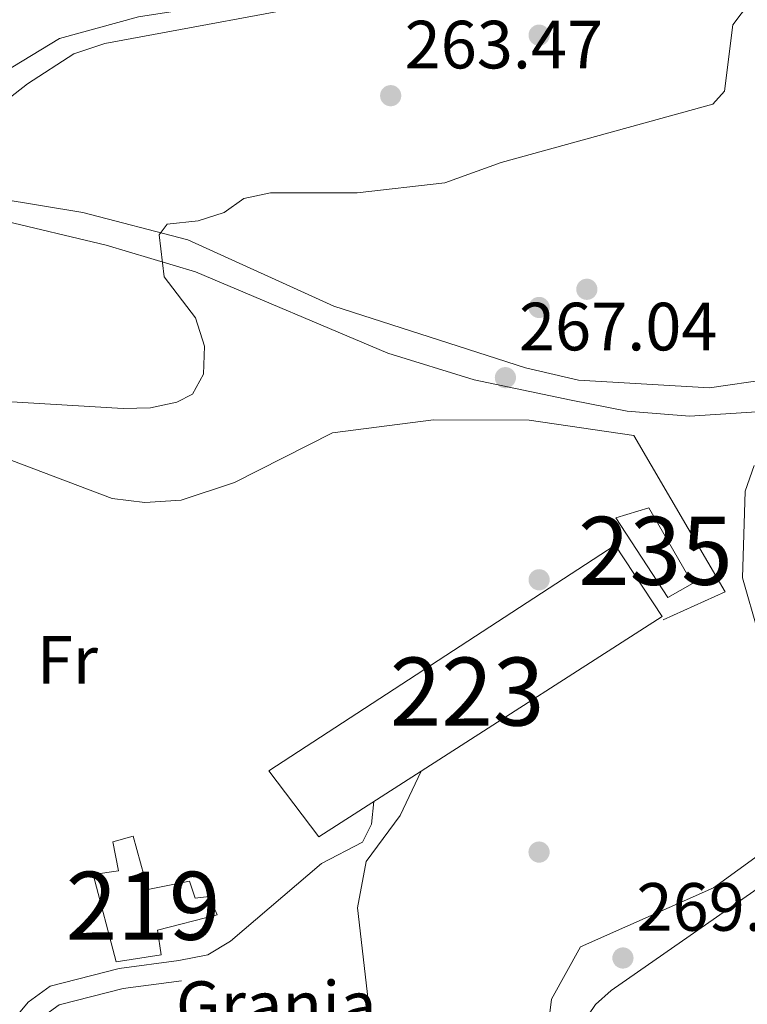
# Model space of a CAD drawing. Units: metres. Extents: x 615373 to 622341, y 4659980 to 4664722.
# Drawn here: x 617076 to 617183, y 4661069 to 4661213 of the extents above; entities that cross this region are included whole.
import ezdxf
from ezdxf.enums import TextEntityAlignment as Align

# ---------------------------------------------------------------- set-up
doc = ezdxf.new("R2010")
doc.units = ezdxf.units.M
doc.header["$MEASUREMENT"] = 0
doc.linetypes.add('DGN Style 3', pattern=[121.67106000000003, 86.90790000000001, -34.76316000000001])
for name, color, linetype, lineweight in [('Nivel 15', 7, 'Continuous', 0), ('Nivel 17', 7, 'Continuous', 0), ('Nivel 19', 7, 'Continuous', 0), ('Nivel 20', 7, 'Continuous', 0), ('Nivel 21', 7, 'Continuous', 0), ('Nivel 36', 7, 'Continuous', 0), ('Nivel 37', 7, 'Continuous', 0), ('Nivel 41', 7, 'Continuous', 0), ('Nivel 48', 7, 'Continuous', 0), ('Nivel 5', 7, 'Continuous', 0), ('Nivel 52', 7, 'Continuous', 0), ('Nivel 7', 7, 'Continuous', 0)]:
    doc.layers.add(name, color=color, linetype=linetype, lineweight=lineweight)
doc.styles.add('Style-Arial', font='txt')
doc.styles.add('Style-Arial Narrow', font='txt')

# ---------------------------------------------------------------- blocks, each defined once
blk = doc.blocks.new('5PATER')
at = {"layer": 'Nivel 7', "linetype": 'Continuous', "lineweight": 0}
h = blk.add_hatch(color=51, dxfattribs=at)
edge = h.paths.add_edge_path()
edge.add_ellipse((0.0004966035485267639, -0.003717619925737381), major_axis=(-1.095731442372465, -1.110710699892244), ratio=0.9994222409660318, start_angle=0, end_angle=360)
blk = doc.blocks.new('5PERFI')
at = {"layer": 'Nivel 17', "linetype": 'Continuous', "lineweight": 0}
h = blk.add_hatch(color=7, dxfattribs=at)
edge = h.paths.add_edge_path()
edge.add_arc((0.001680109649896622, -0.003840018063783646), 1.559999999766158, 315.0000000018422, 675.0000000018422)

msp = doc.modelspace()

# ---------------------------------------------------------------- linework, layer by layer
at = {"layer": 'Nivel 15', "color": 4, "linetype": 'Continuous', "lineweight": 0, "elevation": 269.68, "flags": 128}
msp.add_lwpolyline([(617171.2399999984, 4661128.379999999), (617163.6000000015, 4661140.109999999), (617168.4699999988, 4661141.550000001), (617174.879999999, 4661130.469999999), (617171.2399999984, 4661128.379999999)], dxfattribs=at)
at = {"layer": 'Nivel 15', "color": 1, "linetype": 'Continuous', "lineweight": 13}
msp.add_polyline3d([(617135.0300000012, 4661102.899999999, 272.54), (617120.0100000016, 4661093.260000002, 272.48), (617112.629999999, 4661102.960000001, 272.89), (617163.5199999996, 4661136.09, 272.68), (617170.4200000018, 4661125.629999999, 272.68), (617135.0300000012, 4661102.899999999, 272.54)], dxfattribs=at)
at = {"layer": 'Nivel 15', "color": 51, "linetype": 'Continuous', "lineweight": 13}
msp.add_polyline3d([(617086.8299999982, 4661087.73, 271.85), (617090.2300000004, 4661074.859999999, 271.85), (617096.8099999987, 4661075.93, 271.85), (617096.2800000012, 4661079.530000001, 271.64), (617105.0700000003, 4661081.800000001, 271.85), (617103.8900000006, 4661084.48, 271.85), (617101.8500000015, 4661084.219999999, 272.06), (617100.9800000004, 4661086.739999998, 271.85), (617094.870000001, 4661085.489999998, 271.85), (617092.7399999984, 4661093.34, 271.43), (617089.75, 4661092.489999998, 271.43), (617090.5799999982, 4661088.25, 271.43), (617086.8299999982, 4661087.73, 271.85)], dxfattribs=at)
at = {"layer": 'Nivel 20', "color": 92, "linetype": 'DGN Style 3', "lineweight": 0}
msp.add_polyline3d([(617029.2300000004, 4661048.059999999, 262.81), (617033.5199999996, 4661039.370000001, 264.28), (617041.8299999982, 4661029.18, 264.9), (617040.8900000006, 4661017.050000001, 265.53), (617042.0199999996, 4661012.5, 265.74), (617050.2600000016, 4660993.580000002, 266.37), (617067.9100000001, 4660958.52, 267.2), (617069.75, 4660957.539999999, 267.2), (617077.8500000015, 4660957.330000002, 267.41), (617129.3299999982, 4660964.73, 268.88), (617131.6999999993, 4660966.07, 268.88), (617126.7100000009, 4660978.039999999, 268.88), (617109.0500000007, 4661036.489999998, 269.5), (617127.7100000009, 4661065, 269.71), (617125.6799999997, 4661082.82, 269.92), (617126.9499999993, 4661089.640000001, 270.55), (617131.9499999993, 4661096.370000001, 270.55), (617135.0300000012, 4661102.899999999, 270.55)], dxfattribs=at)
at = {"layer": 'Nivel 21', "color": 7, "linetype": 'DGN Style 3', "lineweight": 0}
for points in [[(617184.5399999991, 4661237.719999999, 264.49), (617162.5700000003, 4661227.710000001, 263.76), (617136.3099999987, 4661218.649999999, 262.94), (617088.5799999982, 4661209.800000001, 262.4), (617084, 4661208.25, 262.33), (617077.1999999993, 4661203.859999999, 262.19), (617060.5, 4661190.890000001, 262.19), (617060.9200000018, 4661189.010000002, 262.19), (617085.3299999982, 4661184.969999999, 263.39), (617100.7699999996, 4661180.960000001, 264.7), (617122.1799999997, 4661171.210000001, 265.96), (617150.3399999999, 4661162.129999999, 267.44), (617158.1400000006, 4661160.32, 267.75), (617177.370000001, 4661159.190000001, 268.77), (617195.879999999, 4661161.899999999, 269.18)], [(617172.3200000003, 4661001.800000001, 266.47), (617163.3500000015, 4661013.41, 266.97), (617161.3200000003, 4661017.830000002, 267.1), (617156.8299999982, 4661042.82, 268.81), (617156.3999999985, 4661052.59, 269.18), (617157.5399999991, 4661063.190000001, 269.18), (617158.3299999982, 4661065.280000001, 269.18), (617160.629999999, 4661068.609999999, 269.18), (617162.9200000018, 4661070.690000001, 269.18), (617190.8999999985, 4661090.190000001, 268.96)], [(617000.6799999997, 4661042.84, 259.95), (617012.8599999994, 4661045.219999999, 260.56), (617026.9400000013, 4661050.620000001, 262.33), (617030.7600000016, 4661051.5, 263.34), (617037.0599999987, 4661050.050000001, 263.38), (617042.4899999984, 4661047.739999998, 263.49), (617045.6600000001, 4661045.239999998, 263.75), (617057.6000000015, 4661033.760000002, 265.16), (617067.5399999991, 4661023.23, 267.14), (617070.4800000004, 4661022.210000001, 267.56), (617076.5700000003, 4661022.84, 267.98), (617078.0100000016, 4661024.199999999, 267.98), (617078.9899999984, 4661028.129999999, 268.14), (617075.8399999999, 4661048.57, 269.44), (617074.0599999987, 4661058.129999999, 268.82), (617073.6999999993, 4661062.5, 268.82), (617074.8900000006, 4661066.059999999, 268.61), (617077.3000000007, 4661068.960000001, 268.61), (617080.5199999996, 4661071.330000002, 268.61), (617090.6799999997, 4661073.91, 268.82), (617099.4299999997, 4661075.09, 268.82)]]:
    msp.add_polyline3d(points, dxfattribs=at)
at = {"layer": 'Nivel 21', "color": 7, "linetype": 'Continuous', "lineweight": 0}
for points in [[(617125.8200000003, 4661222.16, 263.88), (617124.8500000015, 4661221.440000001, 263.87), (617114.4100000001, 4661216.960000001, 263.69), (617093.4899999984, 4661213.699999999, 263.11), (617081.8999999985, 4661210.539999999, 262.64), (617073.6600000001, 4661205.510000002, 262.19), (617064.7899999991, 4661197.399999999, 261.99), (617053.7399999984, 4661189.350000001, 261.98)], [(617000.6799999997, 4661042.84, 259.95), (617007.7899999991, 4661050.399999999, 260.45), (617010.5500000007, 4661054.469999999, 261.08), (617012.3299999982, 4661059.469999999, 261.77), (617013.8099999987, 4661097.289999999, 266.08), (617014.4699999988, 4661134.93, 264.84), (617019.4800000004, 4661162.16, 264), (617023.379999999, 4661182.149999999, 261.48), (617029.7699999996, 4661184.050000001, 261.56), (617045.3999999985, 4661185.670000002, 261.98), (617059.2800000012, 4661185.93, 262.4), (617073.1000000015, 4661183.859999999, 263.03), (617088.75, 4661180.18, 263.66), (617101.8900000006, 4661176.260000002, 264.7), (617130.1099999994, 4661164.309999999, 266.58), (617142.7899999991, 4661160.390000001, 266.79), (617157.0500000007, 4661157.379999999, 267.84), (617165.2699999996, 4661155.760000002, 268.05), (617174.4499999993, 4661155.059999999, 268.26), (617190.379999999, 4661156.050000001, 268.88)], [(617188.129999999, 4661093.129999999, 269.51), (617177.9600000009, 4661085.760000002, 269.72), (617158.4100000001, 4661077.07, 269.51), (617154.1499999985, 4661069.379999999, 269.51), (617152.379999999, 4661054.93, 269.3), (617153.120000001, 4661041.350000001, 269.09), (617159.75, 4661014.68, 267.21), (617168.4299999997, 4661000.580000002, 266.58)], [(617077.8999999985, 4661019.949999999, 267.98), (617080.7199999988, 4661022.620000001, 267.98), (617082.0599999987, 4661027.989999998, 268.14), (617078.8000000007, 4661049.080000002, 269.44), (617077.0399999991, 4661058.530000001, 268.82), (617076.75, 4661062.129999999, 268.82), (617077.5599999987, 4661064.57, 268.61), (617079.379999999, 4661066.75, 268.61), (617081.8299999982, 4661068.559999999, 268.61), (617091.25, 4661070.949999999, 268.82), (617099.8299999982, 4661072.109999999, 268.82)]]:
    msp.add_polyline3d(points, dxfattribs=at)
at = {"layer": 'Nivel 36', "color": 92, "linetype": 'Continuous', "lineweight": 0}
for points in [[(617028.6400000006, 4661051.010000002, 262.78), (617028.0799999982, 4661059.440000001, 265.08), (617026.5300000012, 4661120.120000001, 268.84), (617023.4400000013, 4661127.059999999, 268.84), (617034.4699999988, 4661131.760000002, 269.05), (617043.3200000003, 4661142.600000001, 269.05), (617049.8500000015, 4661153.809999999, 268.63), (617051.7399999984, 4661154.690000001, 268.63), (617055.4800000004, 4661154.600000001, 268.63), (617066.1700000018, 4661151.830000002, 269.05), (617089.629999999, 4661142.960000001, 269.47), (617094.4499999993, 4661142.370000001, 269.47), (617099.75, 4661142.699999999, 269.47), (617107.6099999994, 4661145.300000001, 269.47), (617121.9899999984, 4661152.57, 269.47), (617136.8500000015, 4661154.52, 269.47), (617150.870000001, 4661154.469999999, 269.47), (617166.25, 4661152.199999999, 269.47), (617179.6799999997, 4661129.25, 269.89), (617170.5399999991, 4661125.129999999, 269.89)], [(617099.4299999997, 4661075.09, 268.82), (617103.6700000018, 4661075.91, 269.23), (617107.0199999996, 4661077.920000002, 269.31), (617120.379999999, 4661089.350000001, 269.65), (617126.379999999, 4661092.469999999, 269.65), (617127.6999999993, 4661095.09, 269.65), (617128.0899999999, 4661098.449999999, 269.65)]]:
    msp.add_polyline3d(points, dxfattribs=at)
at = {"layer": 'Nivel 5', "color": 30, "linetype": 'Continuous', "lineweight": 0, "flags": 128}
for points, elevation in [([(617183.2300000004, 4661215.77), (617180.8000000007, 4661212.510000002), (617179.5700000003, 4661202.780000001), (617177.8599999994, 4661200.850000001), (617146.75, 4661192.32), (617138.4699999988, 4661189.32), (617125.6099999994, 4661187.830000002), (617112.9100000001, 4661187.84), (617108.9899999984, 4661187.030000001), (617106.0700000003, 4661184.949999999), (617102.25, 4661183.73), (617097.7199999988, 4661183.25), (617096.5300000012, 4661181.690000001), (617097.2600000016, 4661175.52), (617101.8999999985, 4661169.48), (617103.1900000013, 4661165.300000001), (617103.0300000012, 4661161.210000001), (617101.4200000018, 4661158.260000002), (617099.1499999985, 4661157.100000001), (617095.25, 4661156.25), (617091.2399999984, 4661156.149999999), (617074, 4661157.18)], 265), ([(617183.9100000001, 4661147.77), (617182.5899999999, 4661144), (617182.1999999993, 4661131.27), (617184.5300000012, 4661123.27)], 270)]:
    msp.add_lwpolyline(points, dxfattribs=dict(at, elevation=elevation))
at = {"layer": 'Nivel 52', "color": 1, "linetype": 'Continuous', "lineweight": 13}
for points in [[(617135.0300000012, 4661102.899999999, 272.54), (617170.4200000018, 4661125.629999999, 272.68), (617163.5199999996, 4661136.09, 272.68), (617112.629999999, 4661102.960000001, 272.89), (617120.0100000016, 4661093.260000002, 272.48)], [(617086.8299999982, 4661087.73, 271.85), (617090.2300000004, 4661074.859999999, 271.85), (617096.8099999987, 4661075.93, 271.85), (617096.2800000012, 4661079.530000001, 271.64), (617105.0700000003, 4661081.800000001, 271.85), (617103.8900000006, 4661084.48, 271.85), (617101.8500000015, 4661084.219999999, 272.06), (617100.9800000004, 4661086.739999998, 271.85), (617094.870000001, 4661085.489999998, 271.85), (617092.7399999984, 4661093.34, 271.43), (617089.75, 4661092.489999998, 271.43), (617090.5799999982, 4661088.25, 271.43)]]:
    msp.add_polyline3d(points, close=True, dxfattribs=at)
at = {"layer": 'Nivel 52', "color": 4, "linetype": 'Continuous', "lineweight": 0}
msp.add_3dface([(617171.2399999984, 4661128.379999999, 269.68), (617174.879999999, 4661130.469999999, 269.68), (617168.4699999988, 4661141.550000001, 269.68), (617163.6000000015, 4661140.109999999, 269.68)], dxfattribs=at)

# ---------------------------------------------------------------- block references
at = {"layer": 'Nivel 17', "color": 7, "linetype": 'Continuous', "lineweight": 0}
for p in [(617152.3399999999, 4661211.010000002, 263.32), (617159.3500000015, 4661173.68, 269.85), (617152.3399999999, 4661171.010000002, 268.66), (617152.3399999999, 4661131.010000002, 268.93), (617152.3299999982, 4661091.010000002, 269.46)]:
    msp.add_blockref('5PERFI', p, dxfattribs=at)
at = {"layer": 'Nivel 7', "color": 51, "linetype": 'Continuous', "lineweight": 0}
for p in [(617130.5399999991, 4661202.120000001, 263.47), (617147.3900000006, 4661160.699999999, 267.04), (617164.6499999985, 4661075.449999999, 269.16)]:
    msp.add_blockref('5PATER', p, dxfattribs=at)

# ---------------------------------------------------------------- texts
at = {"layer": 'Nivel 19', "color": 7, "linetype": 'Continuous', "lineweight": 0, "style": 'Style-Arial'}
msp.add_text('Granja', height=6.99996, dxfattribs=at).set_placement((617113.7387062274, 4661068.519979998, 269.32), align=Align.MIDDLE_CENTER)
at = {"layer": 'Nivel 37', "color": 92, "linetype": 'Continuous', "lineweight": 0, "style": 'Style-Arial Narrow'}
msp.add_text('Fr', height=6.99996, dxfattribs=at).set_placement((617083.0624934919, 4661119.229979999, 269.15), align=Align.MIDDLE_CENTER)
at = {"layer": 'Nivel 41', "color": 7, "linetype": 'Continuous', "lineweight": 0, "style": 'Style-Arial'}
for s, p in [('263.47', (617132.5899999999, 4661206.120000001, 263.47)), ('267.04', (617149.379999999, 4661164.699999999, 267.04)), ('269.16', (617166.6400000006, 4661079.449999999, 269.16))]:
    msp.add_text(s, height=6.99996, dxfattribs=at).set_placement(p)
at = {"layer": 'Nivel 48', "color": 4, "linetype": 'Continuous', "lineweight": 0, "style": 'Style-Arial Narrow'}
msp.add_text('235', height=9.99996, dxfattribs=at).set_placement((617169.4246221036, 4661135.259980001, 269.74), align=Align.MIDDLE_CENTER)
at = {"layer": 'Nivel 48', "color": 1, "linetype": 'Continuous', "lineweight": 0, "style": 'Style-Arial Narrow'}
for s, p in [('223', (617141.7646221034, 4661114.579980001, 269.28)), ('219', (617094.1746221036, 4661083.11998, 269.12))]:
    msp.add_text(s, height=9.99996, dxfattribs=at).set_placement(p, align=Align.MIDDLE_CENTER)

doc.saveas('drawing.dxf')
